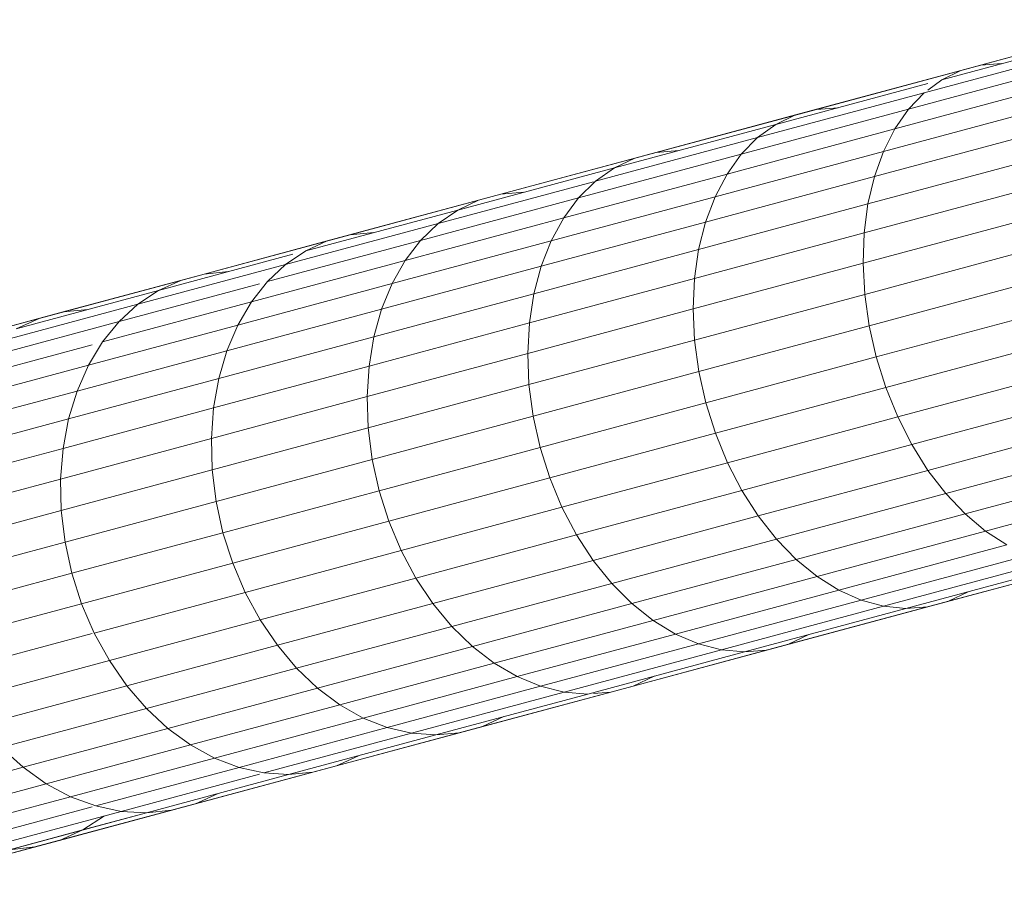
# Model space of a CAD drawing. Units: inches. Extents: x 1792 to 6006, y 29 to 3009.
# Drawn here: x 4831 to 4899, y 2532 to 2591 of the extents above; entities that cross this region are included whole.
import ezdxf

# ---------------------------------------------------------------- set-up
doc = ezdxf.new("R2010")
doc.units = ezdxf.units.IN
doc.header["$MEASUREMENT"] = 0

# ---------------------------------------------------------------- blocks, each defined once
blk = doc.blocks.new('3008_DWG-662399-East')
at = {"lineweight": 9}
for p, q in [((-41170.393, 290.911), (-41158.808, 294.027)), ((-41158.808, 294.027), (-41170.393, 290.911)), ((-41171.778, 290.539), (-41160.143, 293.667)), ((-41160.144, 293.667), (-41171.778, 290.539)), ((-41173.08, 289.903), (-41161.397, 293.045)), ((-41174.279, 289.015), (-41162.549, 292.169)), ((-41183.112, 287.491), (-41171.778, 290.539)), ((-41171.778, 290.539), (-41183.112, 287.491)), ((-41181.68, 287.876), (-41170.393, 290.911)), ((-41170.393, 290.911), (-41181.68, 287.876)), ((-41175.356, 287.888), (-41163.581, 291.054)), ((-41173.08, 289.903), (-41171.778, 290.539)), ((-41173.08, 289.904), (-41171.778, 290.539)), ((-41171.778, 290.539), (-41170.393, 290.911)), ((-41171.778, 290.539), (-41170.393, 290.911)), ((-41170.393, 290.911), (-41168.948, 291.015)), ((-41170.393, 290.911), (-41168.948, 291.015)), ((-41174.032, 289.198), (-41173.08, 289.903)), ((-41184.461, 286.843), (-41174.032, 289.647)), ((-41176.295, 286.539), (-41164.477, 289.717)), ((-41185.706, 285.942), (-41174.279, 289.015)), ((-41175.356, 287.888), (-41174.279, 289.015)), ((-41192.659, 284.924), (-41181.68, 287.876)), ((-41181.68, 287.876), (-41192.659, 284.924)), ((-41186.827, 284.803), (-41175.356, 287.888)), ((-41183.112, 287.491), (-41181.68, 287.876)), ((-41183.112, 287.491), (-41181.68, 287.876)), ((-41181.68, 287.876), (-41180.187, 287.992)), ((-41181.68, 287.876), (-41180.187, 287.992)), ((-41177.08, 284.99), (-41165.222, 288.179)), ((-41176.295, 286.539), (-41175.356, 287.888)), ((-41194.137, 284.526), (-41183.112, 287.491)), ((-41183.112, 287.491), (-41194.137, 284.526)), ((-41184.461, 286.843), (-41183.112, 287.491)), ((-41184.461, 286.843), (-41183.112, 287.491)), ((-41195.532, 283.866), (-41184.461, 286.843)), ((-41187.807, 283.443), (-41176.295, 286.539)), ((-41185.706, 285.942), (-41184.461, 286.843)), ((-41177.698, 283.266), (-41165.805, 286.464)), ((-41177.08, 284.99), (-41176.295, 286.539)), ((-41196.822, 282.953), (-41185.706, 285.942)), ((-41186.827, 284.803), (-41185.706, 285.942)), ((-41204.847, 281.647), (-41194.137, 284.526)), ((-41194.137, 284.526), (-41204.847, 281.647)), ((-41203.324, 282.056), (-41192.659, 284.924)), ((-41192.659, 284.924), (-41203.323, 282.056)), ((-41197.987, 281.802), (-41186.827, 284.803)), ((-41195.532, 283.866), (-41194.137, 284.526)), ((-41195.532, 283.866), (-41194.137, 284.526)), ((-41194.137, 284.526), (-41192.659, 284.924)), ((-41194.137, 284.526), (-41192.659, 284.924)), ((-41192.659, 284.924), (-41191.121, 285.052)), ((-41192.659, 284.924), (-41191.121, 285.052)), ((-41188.631, 281.884), (-41177.08, 284.99)), ((-41187.807, 283.443), (-41186.827, 284.803)), ((-41178.141, 281.393), (-41166.217, 284.6)), ((-41177.698, 283.266), (-41177.08, 284.99)), ((-41206.286, 280.974), (-41195.532, 283.866)), ((-41196.822, 282.953), (-41195.532, 283.866)), ((-41199.007, 280.432), (-41187.807, 283.443)), ((-41189.284, 280.151), (-41177.698, 283.266)), ((-41188.631, 281.884), (-41187.807, 283.443)), ((-41178.141, 281.393), (-41177.698, 283.266)), ((-41207.62, 280.05), (-41196.961, 282.916)), ((-41197.987, 281.802), (-41196.822, 282.953)), ((-41178.401, 279.402), (-41166.451, 282.616)), ((-41213.665, 279.275), (-41203.324, 282.056)), ((-41203.323, 282.056), (-41213.665, 279.275)), ((-41208.826, 278.888), (-41197.987, 281.802)), ((-41204.847, 281.647), (-41203.324, 282.056)), ((-41204.847, 281.647), (-41203.323, 282.056)), ((-41203.324, 282.056), (-41201.741, 282.196)), ((-41203.323, 282.056), (-41201.741, 282.196)), ((-41199.867, 278.863), (-41188.631, 281.884)), ((-41199.007, 280.432), (-41197.987, 281.802)), ((-41189.284, 280.151), (-41188.631, 281.884)), ((-41215.232, 278.854), (-41204.847, 281.647)), ((-41204.847, 281.647), (-41215.232, 278.854)), ((-41206.286, 280.974), (-41204.847, 281.647)), ((-41206.286, 280.974), (-41204.847, 281.647)), ((-41189.757, 278.27), (-41178.141, 281.393)), ((-41178.401, 279.402), (-41178.141, 281.393)), ((-41216.715, 278.17), (-41206.286, 280.974)), ((-41209.885, 277.506), (-41199.007, 280.432)), ((-41207.62, 280.05), (-41206.286, 280.974)), ((-41199.867, 278.863), (-41199.007, 280.432)), ((-41178.474, 277.323), (-41166.503, 280.542)), ((-41218.09, 277.234), (-41207.62, 280.05)), ((-41208.826, 278.888), (-41207.62, 280.05)), ((-41200.554, 277.12), (-41189.284, 280.151)), ((-41189.757, 278.27), (-41189.284, 280.151)), ((-41223.677, 276.583), (-41213.665, 279.275)), ((-41213.665, 279.275), (-41223.677, 276.583)), ((-41215.232, 278.854), (-41213.665, 279.275)), ((-41215.232, 278.854), (-41213.665, 279.275)), ((-41213.665, 279.275), (-41212.04, 279.427)), ((-41213.665, 279.275), (-41212.04, 279.427)), ((-41190.042, 276.272), (-41178.401, 279.402)), ((-41178.474, 277.323), (-41178.401, 279.402)), ((-41225.286, 276.15), (-41215.232, 278.854)), ((-41215.232, 278.854), (-41225.286, 276.15)), ((-41219.337, 276.061), (-41208.826, 278.888)), ((-41216.715, 278.17), (-41215.232, 278.854)), ((-41216.715, 278.17), (-41215.232, 278.854)), ((-41210.782, 275.928), (-41199.867, 278.863)), ((-41209.885, 277.506), (-41208.826, 278.888)), ((-41200.554, 277.12), (-41199.867, 278.863)), ((-41178.359, 275.19), (-41166.373, 278.413)), ((-41226.81, 275.455), (-41217.586, 277.936)), ((-41218.09, 277.234), (-41216.715, 278.17)), ((-41201.057, 275.231), (-41189.757, 278.27)), ((-41190.042, 276.272), (-41189.757, 278.27)), ((-41228.226, 274.508), (-41218.09, 277.234)), ((-41220.435, 274.67), (-41209.885, 277.506)), ((-41219.337, 276.061), (-41218.09, 277.234)), ((-41211.502, 274.176), (-41200.554, 277.12)), ((-41210.782, 275.928), (-41209.885, 277.506)), ((-41201.057, 275.231), (-41200.554, 277.12)), ((-41190.136, 274.187), (-41178.474, 277.323)), ((-41178.359, 275.19), (-41178.474, 277.323)), ((-41233.35, 273.982), (-41223.677, 276.583)), ((-41223.677, 276.583), (-41233.35, 273.982)), ((-41225.286, 276.15), (-41223.677, 276.583)), ((-41225.286, 276.15), (-41223.677, 276.583)), ((-41223.677, 276.583), (-41222.009, 276.746)), ((-41223.677, 276.583), (-41222.009, 276.746)), ((-41235, 273.538), (-41225.286, 276.15)), ((-41225.286, 276.15), (-41235, 273.538)), ((-41229.512, 273.325), (-41219.889, 275.913)), ((-41226.81, 275.455), (-41225.286, 276.15)), ((-41226.81, 275.455), (-41225.286, 276.15)), ((-41221.367, 273.081), (-41210.782, 275.928)), ((-41220.435, 274.67), (-41219.337, 276.061)), ((-41211.502, 274.176), (-41210.782, 275.928)), ((-41201.367, 273.226), (-41190.042, 276.272)), ((-41190.136, 274.187), (-41190.042, 276.272)), ((-41178.058, 273.035), (-41166.063, 276.261)), ((-41236.565, 272.832), (-41226.81, 275.455)), ((-41228.226, 274.508), (-41226.81, 275.455)), ((-41212.033, 272.28), (-41201.057, 275.231)), ((-41201.367, 273.226), (-41201.057, 275.231)), ((-41190.036, 272.05), (-41178.359, 275.19)), ((-41178.058, 273.035), (-41178.359, 275.19)), ((-41238.02, 271.875), (-41228.226, 274.508)), ((-41230.647, 271.924), (-41220.435, 274.67)), ((-41229.512, 273.325), (-41228.226, 274.508)), ((-41221.367, 273.081), (-41220.435, 274.67)), ((-41242.678, 271.474), (-41233.35, 273.982)), ((-41233.35, 273.982), (-41242.678, 271.474)), ((-41235, 273.538), (-41233.35, 273.982)), ((-41235, 273.538), (-41233.35, 273.982)), ((-41233.35, 273.982), (-41231.642, 274.156)), ((-41233.35, 273.982), (-41231.642, 274.156)), ((-41222.118, 271.322), (-41211.502, 274.176)), ((-41212.033, 272.28), (-41211.502, 274.176)), ((-41201.48, 271.137), (-41190.136, 274.187)), ((-41190.036, 272.05), (-41190.136, 274.187)), ((-41177.576, 270.894), (-41165.577, 274.12)), ((-41244.366, 271.02), (-41235, 273.538)), ((-41235, 273.538), (-41244.366, 271.02)), ((-41239.344, 270.681), (-41229.512, 273.325)), ((-41236.565, 272.832), (-41235, 273.538)), ((-41236.565, 272.832), (-41235, 273.538)), ((-41231.613, 270.326), (-41221.367, 273.081)), ((-41230.647, 271.924), (-41229.512, 273.325)), ((-41222.118, 271.322), (-41221.367, 273.081)), ((-41212.367, 270.269), (-41201.367, 273.226)), ((-41201.48, 271.137), (-41201.367, 273.226)), ((-41189.743, 269.893), (-41178.058, 273.035)), ((-41178.058, 273.035), (-41177.576, 270.894)), ((-41222.677, 269.418), (-41212.033, 272.28)), ((-41212.367, 270.269), (-41212.033, 272.28)), ((-41240.514, 269.27), (-41231.358, 271.732)), ((-41231.613, 270.326), (-41230.647, 271.924)), ((-41201.394, 268.996), (-41190.036, 272.05)), ((-41189.743, 269.893), (-41190.036, 272.05)), ((-41176.919, 268.799), (-41164.924, 272.025)), ((-41232.395, 268.558), (-41222.118, 271.322)), ((-41222.677, 269.418), (-41222.118, 271.322)), ((-41212.499, 268.174), (-41201.48, 271.137)), ((-41201.394, 268.996), (-41201.48, 271.137)), ((-41189.264, 267.751), (-41177.576, 270.894)), ((-41177.576, 270.894), (-41176.919, 268.799)), ((-41241.513, 267.664), (-41231.613, 270.326)), ((-41232.395, 268.558), (-41231.613, 270.326)), ((-41223.034, 267.4), (-41212.367, 270.269)), ((-41212.499, 268.174), (-41212.367, 270.269)), ((-41201.111, 266.836), (-41189.743, 269.893)), ((-41189.743, 269.893), (-41189.264, 267.751)), ((-41176.099, 266.784), (-41164.113, 270.007)), ((-41232.981, 266.647), (-41222.677, 269.418)), ((-41223.034, 267.4), (-41222.677, 269.418)), ((-41212.427, 266.029), (-41201.394, 268.996)), ((-41201.111, 266.836), (-41201.394, 268.996)), ((-41242.325, 265.888), (-41232.395, 268.558)), ((-41232.981, 266.647), (-41232.395, 268.558)), ((-41223.185, 265.3), (-41212.499, 268.174)), ((-41212.427, 266.029), (-41212.499, 268.174)), ((-41188.604, 265.657), (-41176.919, 268.799)), ((-41176.099, 266.784), (-41176.919, 268.799)), ((-41200.634, 264.693), (-41189.264, 267.751)), ((-41189.264, 267.751), (-41188.604, 265.657)), ((-41175.129, 264.881), (-41163.158, 268.1)), ((-41233.361, 264.623), (-41223.034, 267.4)), ((-41223.185, 265.3), (-41223.034, 267.4)), ((-41212.152, 263.867), (-41201.111, 266.836)), ((-41201.111, 266.836), (-41200.634, 264.693)), ((-41242.937, 263.97), (-41232.981, 266.647)), ((-41233.361, 264.623), (-41232.981, 266.647)), ((-41187.775, 263.644), (-41176.099, 266.784)), ((-41175.129, 264.881), (-41176.099, 266.784)), ((-41174.023, 263.119), (-41162.072, 266.333)), ((-41223.126, 263.152), (-41212.427, 266.029)), ((-41212.152, 263.867), (-41212.427, 266.029)), ((-41199.972, 262.6), (-41188.604, 265.657)), ((-41187.775, 263.644), (-41188.604, 265.657)), ((-41233.529, 262.519), (-41223.185, 265.3)), ((-41223.126, 263.152), (-41223.185, 265.3)), ((-41186.79, 261.745), (-41175.129, 264.881)), ((-41174.023, 263.119), (-41175.129, 264.881)), ((-41243.339, 261.94), (-41233.361, 264.623)), ((-41233.529, 262.519), (-41233.361, 264.623)), ((-41211.678, 261.724), (-41200.634, 264.693)), ((-41200.634, 264.693), (-41199.972, 262.6)), ((-41172.799, 261.527), (-41160.875, 264.733)), ((-41222.859, 260.988), (-41212.152, 263.867)), ((-41212.152, 263.867), (-41211.678, 261.724)), ((-41199.134, 260.59), (-41187.775, 263.644)), ((-41186.79, 261.745), (-41187.775, 263.644)), ((-41233.484, 260.367), (-41223.126, 263.152)), ((-41222.859, 260.988), (-41223.126, 263.152)), ((-41185.664, 259.989), (-41174.023, 263.119)), ((-41172.799, 261.527), (-41174.023, 263.119)), ((-41171.477, 260.129), (-41159.584, 263.327)), ((-41243.525, 259.831), (-41233.529, 262.519)), ((-41233.484, 260.367), (-41233.529, 262.519)), ((-41211.013, 259.631), (-41199.972, 262.6)), ((-41199.134, 260.59), (-41199.972, 262.6)), ((-41170.077, 258.947), (-41158.219, 262.136)), ((-41222.388, 258.844), (-41211.678, 261.724)), ((-41211.678, 261.724), (-41211.013, 259.631)), ((-41198.134, 258.695), (-41186.79, 261.745)), ((-41185.664, 259.989), (-41186.79, 261.745)), ((-41184.415, 258.403), (-41172.799, 261.527)), ((-41171.477, 260.129), (-41172.799, 261.527)), ((-41233.225, 258.201), (-41222.859, 260.988)), ((-41222.859, 260.988), (-41222.388, 258.844)), ((-41243.492, 257.676), (-41233.484, 260.367)), ((-41233.225, 258.201), (-41233.484, 260.367)), ((-41210.167, 257.623), (-41199.134, 260.59)), ((-41198.134, 258.695), (-41199.134, 260.59)), ((-41183.062, 257.013), (-41171.477, 260.129)), ((-41170.077, 258.947), (-41171.477, 260.129)), ((-41221.72, 256.752), (-41211.013, 259.631)), ((-41210.167, 257.623), (-41211.013, 259.631)), ((-41196.989, 256.943), (-41185.664, 259.989)), ((-41184.415, 258.403), (-41185.664, 259.989)), ((-41232.756, 256.056), (-41222.388, 258.844)), ((-41222.388, 258.844), (-41221.72, 256.752)), ((-41181.628, 255.841), (-41170.077, 258.947)), ((-41168.621, 258.001), (-41170.077, 258.947)), ((-41243.24, 255.508), (-41233.225, 258.201)), ((-41233.225, 258.201), (-41232.756, 256.056)), ((-41209.153, 255.731), (-41198.134, 258.695)), ((-41196.989, 256.943), (-41198.134, 258.695)), ((-41195.715, 255.365), (-41184.415, 258.403)), ((-41183.062, 257.013), (-41184.415, 258.403)), ((-41220.866, 254.746), (-41210.167, 257.623)), ((-41209.153, 255.731), (-41210.167, 257.623)), ((-41180.134, 254.905), (-41168.621, 258.001)), ((-41232.085, 253.965), (-41221.72, 256.752)), ((-41220.866, 254.746), (-41221.72, 256.752)), ((-41207.989, 253.986), (-41196.989, 256.943)), ((-41195.715, 255.365), (-41196.989, 256.943)), ((-41194.333, 253.983), (-41183.062, 257.013)), ((-41181.628, 255.841), (-41183.062, 257.013)), ((-41178.604, 254.22), (-41167.133, 257.305)), ((-41177.062, 253.797), (-41165.635, 256.87)), ((-41175.533, 253.642), (-41164.152, 256.703)), ((-41174.041, 253.758), (-41162.707, 256.806)), ((-41162.707, 256.806), (-41174.041, 253.758)), ((-41172.609, 254.144), (-41161.322, 257.178)), ((-41161.322, 257.178), (-41172.609, 254.144)), ((-41242.774, 253.362), (-41232.756, 256.056)), ((-41232.756, 256.056), (-41232.085, 253.965)), ((-41219.839, 252.858), (-41209.153, 255.731)), ((-41207.989, 253.986), (-41209.153, 255.731)), ((-41206.691, 252.413), (-41195.715, 255.365)), ((-41194.333, 253.983), (-41195.715, 255.365)), ((-41192.864, 252.82), (-41181.628, 255.841)), ((-41180.134, 254.905), (-41181.628, 255.841)), ((-41231.223, 251.961), (-41220.866, 254.746)), ((-41219.839, 252.858), (-41220.866, 254.746)), ((-41191.333, 251.894), (-41180.134, 254.905)), ((-41178.604, 254.22), (-41180.134, 254.905)), ((-41171.259, 254.792), (-41172.609, 254.144)), ((-41171.26, 254.792), (-41172.609, 254.144)), ((-41189.763, 251.22), (-41178.604, 254.22)), ((-41183.588, 251.191), (-41172.609, 254.144)), ((-41172.609, 254.144), (-41183.588, 251.191)), ((-41177.062, 253.797), (-41178.604, 254.22)), ((-41172.609, 254.144), (-41174.041, 253.758)), ((-41172.609, 254.144), (-41174.041, 253.758)), ((-41242.101, 251.272), (-41232.085, 253.965)), ((-41231.223, 251.961), (-41232.085, 253.965)), ((-41218.656, 251.117), (-41207.989, 253.986)), ((-41206.691, 252.413), (-41207.989, 253.986)), ((-41205.28, 251.039), (-41194.333, 253.983)), ((-41192.864, 252.82), (-41194.333, 253.983)), ((-41188.178, 250.808), (-41177.062, 253.797)), ((-41186.605, 250.665), (-41175.533, 253.642)), ((-41185.066, 250.794), (-41174.041, 253.758)), ((-41174.041, 253.758), (-41185.066, 250.794)), ((-41175.533, 253.642), (-41177.062, 253.797)), ((-41174.041, 253.758), (-41175.533, 253.642)), ((-41174.041, 253.758), (-41175.533, 253.642)), ((-41230.184, 250.076), (-41219.839, 252.858)), ((-41218.656, 251.117), (-41219.839, 252.858)), ((-41203.779, 249.885), (-41192.864, 252.82)), ((-41191.333, 251.894), (-41192.864, 252.82)), ((-41230.184, 250.076), (-41231.223, 251.961)), ((-41217.335, 249.551), (-41206.691, 252.413)), ((-41205.28, 251.039), (-41206.691, 252.413)), ((-41241.231, 249.27), (-41231.358, 251.925)), ((-41202.211, 248.969), (-41191.333, 251.894)), ((-41189.763, 251.22), (-41191.333, 251.894)), ((-41182.193, 251.852), (-41183.588, 251.191)), ((-41182.193, 251.852), (-41183.588, 251.191)), ((-41228.982, 248.34), (-41218.656, 251.117)), ((-41217.335, 249.551), (-41218.656, 251.117)), ((-41215.896, 248.184), (-41205.28, 251.039)), ((-41203.779, 249.885), (-41205.28, 251.039)), ((-41200.602, 248.305), (-41189.763, 251.22)), ((-41198.976, 247.905), (-41188.178, 250.808)), ((-41197.358, 247.774), (-41186.605, 250.665)), ((-41195.776, 247.914), (-41185.066, 250.794)), ((-41185.066, 250.794), (-41195.776, 247.914)), ((-41194.253, 248.323), (-41183.588, 251.191)), ((-41183.588, 251.191), (-41194.253, 248.323)), ((-41188.178, 250.808), (-41189.763, 251.22)), ((-41186.605, 250.665), (-41188.178, 250.808)), ((-41185.066, 250.794), (-41186.605, 250.665)), ((-41185.066, 250.794), (-41186.604, 250.665)), ((-41183.588, 251.191), (-41185.066, 250.794)), ((-41183.588, 251.191), (-41185.066, 250.794)), ((-41240.179, 247.389), (-41230.184, 250.076)), ((-41228.982, 248.34), (-41230.184, 250.076)), ((-41227.638, 246.78), (-41217.335, 249.551)), ((-41215.896, 248.184), (-41217.335, 249.551)), ((-41214.364, 247.039), (-41203.779, 249.885)), ((-41202.211, 248.969), (-41203.779, 249.885)), ((-41212.761, 246.132), (-41202.211, 248.969)), ((-41200.602, 248.305), (-41202.211, 248.969)), ((-41192.813, 248.996), (-41194.253, 248.323)), ((-41192.813, 248.996), (-41194.253, 248.323)), ((-41238.96, 245.657), (-41228.982, 248.34)), ((-41227.638, 246.78), (-41228.982, 248.34)), ((-41226.173, 245.421), (-41215.896, 248.184)), ((-41214.364, 247.039), (-41215.896, 248.184)), ((-41211.113, 245.479), (-41200.602, 248.305)), ((-41206.161, 245.121), (-41195.776, 247.914)), ((-41195.776, 247.914), (-41206.161, 245.121)), ((-41204.595, 245.542), (-41194.253, 248.323)), ((-41194.253, 248.323), (-41204.595, 245.542)), ((-41198.976, 247.905), (-41200.602, 248.305)), ((-41195.776, 247.914), (-41196.961, 247.809)), ((-41195.776, 247.914), (-41196.961, 247.809)), ((-41194.253, 248.323), (-41195.776, 247.914)), ((-41194.253, 248.323), (-41195.776, 247.914)), ((-41209.446, 245.089), (-41198.976, 247.905)), ((-41207.787, 244.969), (-41197.358, 247.774)), ((-41197.358, 247.774), (-41198.976, 247.905)), ((-41237.595, 244.103), (-41227.638, 246.78)), ((-41226.173, 245.421), (-41227.638, 246.78)), ((-41224.61, 244.283), (-41214.364, 247.039)), ((-41212.761, 246.132), (-41214.364, 247.039)), ((-41222.973, 243.386), (-41212.761, 246.132)), ((-41211.113, 245.479), (-41212.761, 246.132)), ((-41203.112, 246.226), (-41204.595, 245.542)), ((-41203.112, 246.226), (-41204.595, 245.542)), ((-41236.103, 242.75), (-41226.173, 245.421)), ((-41224.61, 244.283), (-41226.173, 245.421)), ((-41221.288, 242.742), (-41211.113, 245.479)), ((-41214.606, 242.85), (-41204.595, 245.542)), ((-41204.595, 245.542), (-41214.606, 242.85)), ((-41209.446, 245.089), (-41211.113, 245.479)), ((-41204.595, 245.542), (-41206.161, 245.121)), ((-41204.595, 245.542), (-41206.161, 245.121)), ((-41219.583, 242.363), (-41209.446, 245.089)), ((-41217.882, 242.255), (-41207.787, 244.969)), ((-41216.215, 242.418), (-41206.161, 245.121)), ((-41206.161, 245.121), (-41216.215, 242.418)), ((-41207.787, 244.969), (-41209.446, 245.089)), ((-41206.161, 245.121), (-41207.787, 244.969)), ((-41206.161, 245.121), (-41207.787, 244.969)), ((-41236.103, 242.75), (-41237.595, 244.103)), ((-41234.51, 241.621), (-41224.61, 244.283)), ((-41222.973, 243.386), (-41224.61, 244.283)), ((-41232.841, 240.732), (-41222.973, 243.386)), ((-41221.288, 242.742), (-41222.973, 243.386)), ((-41213.082, 243.546), (-41214.606, 242.85)), ((-41213.082, 243.546), (-41214.606, 242.85)), ((-41245.678, 240.176), (-41236.103, 242.75)), ((-41234.51, 241.621), (-41236.103, 242.75)), ((-41231.12, 240.099), (-41221.288, 242.742)), ((-41224.28, 240.249), (-41214.606, 242.85)), ((-41214.606, 242.85), (-41224.28, 240.249)), ((-41219.583, 242.363), (-41221.288, 242.742)), ((-41214.606, 242.85), (-41216.215, 242.418)), ((-41214.606, 242.85), (-41216.215, 242.418)), ((-41229.376, 239.73), (-41219.889, 242.281)), ((-41227.637, 239.632), (-41217.882, 242.255)), ((-41225.929, 239.806), (-41216.215, 242.418)), ((-41216.215, 242.418), (-41225.929, 239.806)), ((-41217.882, 242.255), (-41219.583, 242.363)), ((-41216.215, 242.418), (-41217.882, 242.255)), ((-41216.215, 242.418), (-41217.882, 242.255)), ((-41244.057, 239.054), (-41234.51, 241.621)), ((-41232.841, 240.732), (-41234.51, 241.621)), ((-41242.355, 238.174), (-41232.841, 240.732)), ((-41231.12, 240.099), (-41232.841, 240.732)), ((-41222.715, 240.955), (-41224.28, 240.249)), ((-41222.715, 240.955), (-41224.28, 240.249)), ((-41240.6, 237.549), (-41231.358, 240.035)), ((-41225.929, 239.806), (-41235.296, 237.287)), ((-41235.295, 237.287), (-41225.929, 239.806)), ((-41233.607, 237.741), (-41224.28, 240.249)), ((-41224.28, 240.249), (-41233.607, 237.741)), ((-41229.376, 239.73), (-41231.12, 240.099)), ((-41225.929, 239.806), (-41227.637, 239.632)), ((-41225.929, 239.806), (-41227.637, 239.632)), ((-41224.28, 240.249), (-41225.929, 239.806)), ((-41224.28, 240.249), (-41225.929, 239.806)), ((-41238.82, 237.19), (-41229.376, 239.73)), ((-41237.042, 237.102), (-41227.637, 239.632)), ((-41227.637, 239.632), (-41237.042, 237.102)), ((-41232.003, 238.458), (-41227.637, 239.632)), ((-41227.637, 239.632), (-41232.003, 238.458)), ((-41230.509, 239.425), (-41232.003, 238.458)), ((-41230.509, 239.425), (-41232.003, 238.458)), ((-41227.637, 239.632), (-41229.376, 239.73)), ((-41240.939, 236.055), (-41232.003, 238.458)), ((-41232.003, 238.458), (-41240.939, 236.055)), ((-41232.003, 238.458), (-41233.607, 237.741)), ((-41232.003, 238.458), (-41233.607, 237.741)), ((-41244.307, 234.864), (-41235.295, 237.287)), ((-41235.296, 237.287), (-41244.307, 234.864)), ((-41242.58, 235.328), (-41233.607, 237.741)), ((-41233.607, 237.741), (-41242.58, 235.328)), ((-41235.295, 237.287), (-41237.042, 237.102)), ((-41235.296, 237.287), (-41237.042, 237.102)), ((-41233.607, 237.741), (-41235.296, 237.287)), ((-41233.607, 237.741), (-41235.295, 237.287))]:
    blk.add_line(p, q, dxfattribs=at)

msp = doc.modelspace()

# ---------------------------------------------------------------- block references
at = {"lineweight": 9}
msp.add_blockref('3008_DWG-662399-East', (46067.514, 2296.645), dxfattribs=at)

doc.saveas('drawing.dxf')
